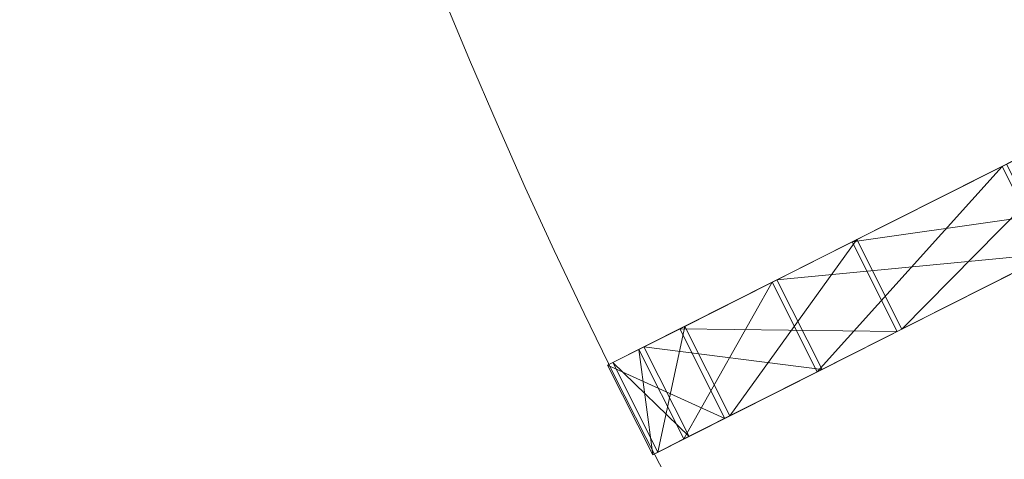
# Model space of a CAD drawing. Units: metres. Extents: x -0.26 to 0.539, y 0.793 to 1.592.
# Drawn here: x -0.26 to -0.191, y 1.009 to 1.04 of the extents above; entities that cross this region are included whole.
import ezdxf

# ---------------------------------------------------------------- set-up
doc = ezdxf.new("R2010")
doc.units = ezdxf.units.M
doc.header["$MEASUREMENT"] = 0
doc.layers.add('Mobilier 2D', color=7, linetype='Continuous')
doc.layers.add('Mobilier 3D', color=7, linetype='Continuous')

# ---------------------------------------------------------------- blocks, each defined once
blk = doc.blocks.new('bidumgm')
at = {"layer": 'Mobilier 2D', "color": 8, "linetype": 'Continuous', "lineweight": 0}
blk.add_arc((0, 0), 0.399756, 90, 89.99941, dxfattribs=at)
at = {"layer": 'Mobilier 3D', "color": 1, "linetype": 'Continuous', "lineweight": 0}
mesh = blk.add_polyface(dxfattribs=at)
corners = [(-0.327987, -0.169287, 0.095161), (-0.331139, -0.163037, 0.095161), (-0.308973, -0.151861, 0.06349)]
mesh.append_faces([[corners[k] for k in face] for face in [(0, 1, 2)]], dxfattribs={"color": 1})
mesh = blk.add_polyface(dxfattribs=at)
corners = [(-0.330837, -0.162885, 0.095374), (-0.308973, -0.151861, 0.06349), (-0.331139, -0.163037, 0.095161)]
mesh.append_faces([[corners[k] for k in face] for face in [(0, 1, 2)]], dxfattribs={"color": 1})
mesh = blk.add_polyface(dxfattribs=at)
corners = [(-0.341289, -0.168154, 0.287769), (-0.341611, -0.168317, 0.28794), (-0.322752, -0.158809, 0.322146)]
mesh.append_faces([[corners[k] for k in face] for face in [(0, 1, 2)]], dxfattribs={"color": 1})
mesh = blk.add_polyface(dxfattribs=at)
corners = [(-0.322752, -0.158809, 0.322146), (-0.341611, -0.168317, 0.28794), (-0.323038, -0.158953, 0.322387)]
mesh.append_faces([[corners[k] for k in face] for face in [(0, 1, 2)]], dxfattribs={"color": 1})
mesh = blk.add_polyface(dxfattribs=at)
corners = [(-0.338137, -0.174405, 0.287769), (-0.341289, -0.168154, 0.287769), (-0.322752, -0.158809, 0.322146)]
mesh.append_faces([[corners[k] for k in face] for face in [(0, 1, 2)]], dxfattribs={"color": 1})
mesh = blk.add_polyface(dxfattribs=at)
corners = [(-0.338137, -0.174405, 0.287769), (-0.322752, -0.158809, 0.322146), (-0.319601, -0.165059, 0.322146)]
mesh.append_faces([[corners[k] for k in face] for face in [(0, 1, 2)]], dxfattribs={"color": 1})
mesh = blk.add_polyface(dxfattribs=at)
corners = [(-0.319887, -0.165203, 0.322387), (-0.323038, -0.158953, 0.322387), (-0.341611, -0.168317, 0.28794)]
mesh.append_faces([[corners[k] for k in face] for face in [(0, 1, 2)]], dxfattribs={"color": 1})
mesh = blk.add_polyface(dxfattribs=at)
corners = [(-0.327685, -0.169135, 0.095374), (-0.330837, -0.162885, 0.095374), (-0.346867, -0.170967, 0.131298)]
mesh.append_faces([[corners[k] for k in face] for face in [(0, 1, 2)]], dxfattribs={"color": 1})
mesh = blk.add_polyface(dxfattribs=at)
corners = [(-0.330837, -0.162885, 0.095374), (-0.331139, -0.163037, 0.095161), (-0.346867, -0.170967, 0.131298)]
mesh.append_faces([[corners[k] for k in face] for face in [(0, 1, 2)]], dxfattribs={"color": 1})
mesh = blk.add_polyface(dxfattribs=at)
corners = [(-0.344049, -0.177386, 0.131156), (-0.347201, -0.171135, 0.131156), (-0.331139, -0.163037, 0.095161)]
mesh.append_faces([[corners[k] for k in face] for face in [(0, 1, 2)]], dxfattribs={"color": 1})
mesh = blk.add_polyface(dxfattribs=at)
corners = [(-0.346867, -0.170967, 0.131298), (-0.331139, -0.163037, 0.095161), (-0.347201, -0.171135, 0.131156)]
mesh.append_faces([[corners[k] for k in face] for face in [(0, 1, 2)]], dxfattribs={"color": 1})
mesh = blk.add_polyface(dxfattribs=at)
corners = [(-0.344049, -0.177386, 0.131156), (-0.331139, -0.163037, 0.095161), (-0.327987, -0.169287, 0.095161)]
mesh.append_faces([[corners[k] for k in face] for face in [(0, 1, 2)]], dxfattribs={"color": 1})
mesh = blk.add_polyface(dxfattribs=at)
corners = [(-0.319887, -0.165203, 0.322387), (-0.341611, -0.168317, 0.28794), (-0.33846, -0.174568, 0.28794)]
mesh.append_faces([[corners[k] for k in face] for face in [(0, 1, 2)]], dxfattribs={"color": 1})
mesh = blk.add_polyface(dxfattribs=at)
corners = [(-0.338137, -0.174405, 0.287769), (-0.319887, -0.165203, 0.322387), (-0.33846, -0.174568, 0.28794)]
mesh.append_faces([[corners[k] for k in face] for face in [(0, 1, 2)]], dxfattribs={"color": 1})
mesh = blk.add_polyface(dxfattribs=at)
corners = [(-0.319601, -0.165059, 0.322146), (-0.319887, -0.165203, 0.322387), (-0.338137, -0.174405, 0.287769)]
mesh.append_faces([[corners[k] for k in face] for face in [(0, 1, 2)]], dxfattribs={"color": 1})
mesh = blk.add_polyface(dxfattribs=at)
corners = [(-0.353312, -0.174216, 0.249934), (-0.353659, -0.174391, 0.25003), (-0.341289, -0.168154, 0.287769)]
mesh.append_faces([[corners[k] for k in face] for face in [(0, 1, 2)]], dxfattribs={"color": 1})
mesh = blk.add_polyface(dxfattribs=at)
corners = [(-0.341289, -0.168154, 0.287769), (-0.353659, -0.174391, 0.25003), (-0.341611, -0.168317, 0.28794)]
mesh.append_faces([[corners[k] for k in face] for face in [(0, 1, 2)]], dxfattribs={"color": 1})
mesh = blk.add_polyface(dxfattribs=at)
corners = [(-0.33846, -0.174568, 0.28794), (-0.341611, -0.168317, 0.28794), (-0.353659, -0.174391, 0.25003)]
mesh.append_faces([[corners[k] for k in face] for face in [(0, 1, 2)]], dxfattribs={"color": 1})
mesh = blk.add_polyface(dxfattribs=at)
corners = [(-0.35016, -0.180467, 0.249934), (-0.353312, -0.174216, 0.249934), (-0.341289, -0.168154, 0.287769)]
mesh.append_faces([[corners[k] for k in face] for face in [(0, 1, 2)]], dxfattribs={"color": 1})
mesh = blk.add_polyface(dxfattribs=at)
corners = [(-0.35016, -0.180467, 0.249934), (-0.341289, -0.168154, 0.287769), (-0.338137, -0.174405, 0.287769)]
mesh.append_faces([[corners[k] for k in face] for face in [(0, 1, 2)]], dxfattribs={"color": 1})
mesh = blk.add_polyface(dxfattribs=at)
corners = [(-0.327685, -0.169135, 0.095374), (-0.346867, -0.170967, 0.131298), (-0.343716, -0.177217, 0.131298)]
mesh.append_faces([[corners[k] for k in face] for face in [(0, 1, 2)]], dxfattribs={"color": 1})
mesh = blk.add_polyface(dxfattribs=at)
corners = [(-0.343716, -0.177217, 0.131298), (-0.344049, -0.177386, 0.131156), (-0.327685, -0.169135, 0.095374)]
mesh.append_faces([[corners[k] for k in face] for face in [(0, 1, 2)]], dxfattribs={"color": 1})
mesh = blk.add_polyface(dxfattribs=at)
corners = [(-0.327685, -0.169135, 0.095374), (-0.344049, -0.177386, 0.131156), (-0.327987, -0.169287, 0.095161)]
mesh.append_faces([[corners[k] for k in face] for face in [(0, 1, 2)]], dxfattribs={"color": 1})
mesh = blk.add_polyface(dxfattribs=at)
corners = [(-0.35336, -0.18208, 0.170021), (-0.356511, -0.175829, 0.170021), (-0.347201, -0.171135, 0.131156)]
mesh.append_faces([[corners[k] for k in face] for face in [(0, 1, 2)]], dxfattribs={"color": 1})
mesh = blk.add_polyface(dxfattribs=at)
corners = [(-0.356159, -0.175652, 0.170086), (-0.347201, -0.171135, 0.131156), (-0.356511, -0.175829, 0.170021)]
mesh.append_faces([[corners[k] for k in face] for face in [(0, 1, 2)]], dxfattribs={"color": 1})
mesh = blk.add_polyface(dxfattribs=at)
corners = [(-0.343716, -0.177217, 0.131298), (-0.346867, -0.170967, 0.131298), (-0.356159, -0.175652, 0.170086)]
mesh.append_faces([[corners[k] for k in face] for face in [(0, 1, 2)]], dxfattribs={"color": 1})
mesh = blk.add_polyface(dxfattribs=at)
corners = [(-0.346867, -0.170967, 0.131298), (-0.347201, -0.171135, 0.131156), (-0.356159, -0.175652, 0.170086)]
mesh.append_faces([[corners[k] for k in face] for face in [(0, 1, 2)]], dxfattribs={"color": 1})
mesh = blk.add_polyface(dxfattribs=at)
corners = [(-0.35336, -0.18208, 0.170021), (-0.347201, -0.171135, 0.131156), (-0.344049, -0.177386, 0.131156)]
mesh.append_faces([[corners[k] for k in face] for face in [(0, 1, 2)]], dxfattribs={"color": 1})
mesh = blk.add_polyface(dxfattribs=at)
corners = [(-0.358336, -0.17675, 0.210171), (-0.358693, -0.17693, 0.210187), (-0.353312, -0.174216, 0.249934)]
mesh.append_faces([[corners[k] for k in face] for face in [(0, 1, 2)]], dxfattribs={"color": 1})
mesh = blk.add_polyface(dxfattribs=at)
corners = [(-0.353312, -0.174216, 0.249934), (-0.358693, -0.17693, 0.210187), (-0.353659, -0.174391, 0.25003)]
mesh.append_faces([[corners[k] for k in face] for face in [(0, 1, 2)]], dxfattribs={"color": 1})
mesh = blk.add_polyface(dxfattribs=at)
corners = [(-0.350507, -0.180642, 0.25003), (-0.353659, -0.174391, 0.25003), (-0.358693, -0.17693, 0.210187)]
mesh.append_faces([[corners[k] for k in face] for face in [(0, 1, 2)]], dxfattribs={"color": 1})
mesh = blk.add_polyface(dxfattribs=at)
corners = [(-0.355185, -0.183, 0.210171), (-0.358336, -0.17675, 0.210171), (-0.353312, -0.174216, 0.249934)]
mesh.append_faces([[corners[k] for k in face] for face in [(0, 1, 2)]], dxfattribs={"color": 1})
mesh = blk.add_polyface(dxfattribs=at)
corners = [(-0.355185, -0.183, 0.210171), (-0.353312, -0.174216, 0.249934), (-0.35016, -0.180467, 0.249934)]
mesh.append_faces([[corners[k] for k in face] for face in [(0, 1, 2)]], dxfattribs={"color": 1})
mesh = blk.add_polyface(dxfattribs=at)
corners = [(-0.33846, -0.174568, 0.28794), (-0.353659, -0.174391, 0.25003), (-0.350507, -0.180642, 0.25003)]
mesh.append_faces([[corners[k] for k in face] for face in [(0, 1, 2)]], dxfattribs={"color": 1})
mesh = blk.add_polyface(dxfattribs=at)
corners = [(-0.35016, -0.180467, 0.249934), (-0.33846, -0.174568, 0.28794), (-0.350507, -0.180642, 0.25003)]
mesh.append_faces([[corners[k] for k in face] for face in [(0, 1, 2)]], dxfattribs={"color": 1})
mesh = blk.add_polyface(dxfattribs=at)
corners = [(-0.338137, -0.174405, 0.287769), (-0.33846, -0.174568, 0.28794), (-0.35016, -0.180467, 0.249934)]
mesh.append_faces([[corners[k] for k in face] for face in [(0, 1, 2)]], dxfattribs={"color": 1})
mesh = blk.add_polyface(dxfattribs=at)
corners = [(-0.355542, -0.18318, 0.210187), (-0.358693, -0.17693, 0.210187), (-0.356511, -0.175829, 0.170021)]
mesh.append_faces([[corners[k] for k in face] for face in [(0, 1, 2)]], dxfattribs={"color": 1})
mesh = blk.add_polyface(dxfattribs=at)
corners = [(-0.358336, -0.17675, 0.210171), (-0.356511, -0.175829, 0.170021), (-0.358693, -0.17693, 0.210187)]
mesh.append_faces([[corners[k] for k in face] for face in [(0, 1, 2)]], dxfattribs={"color": 1})
mesh = blk.add_polyface(dxfattribs=at)
corners = [(-0.353007, -0.181902, 0.170086), (-0.356159, -0.175652, 0.170086), (-0.358336, -0.17675, 0.210171)]
mesh.append_faces([[corners[k] for k in face] for face in [(0, 1, 2)]], dxfattribs={"color": 1})
mesh = blk.add_polyface(dxfattribs=at)
corners = [(-0.356159, -0.175652, 0.170086), (-0.356511, -0.175829, 0.170021), (-0.358336, -0.17675, 0.210171)]
mesh.append_faces([[corners[k] for k in face] for face in [(0, 1, 2)]], dxfattribs={"color": 1})
mesh = blk.add_polyface(dxfattribs=at)
corners = [(-0.355542, -0.18318, 0.210187), (-0.356511, -0.175829, 0.170021), (-0.35336, -0.18208, 0.170021)]
mesh.append_faces([[corners[k] for k in face] for face in [(0, 1, 2)]], dxfattribs={"color": 1})
mesh = blk.add_polyface(dxfattribs=at)
corners = [(-0.343716, -0.177217, 0.131298), (-0.356159, -0.175652, 0.170086), (-0.353007, -0.181902, 0.170086)]
mesh.append_faces([[corners[k] for k in face] for face in [(0, 1, 2)]], dxfattribs={"color": 1})
mesh = blk.add_polyface(dxfattribs=at)
corners = [(-0.350507, -0.180642, 0.25003), (-0.358693, -0.17693, 0.210187), (-0.355542, -0.18318, 0.210187)]
mesh.append_faces([[corners[k] for k in face] for face in [(0, 1, 2)]], dxfattribs={"color": 1})
mesh = blk.add_polyface(dxfattribs=at)
corners = [(-0.353007, -0.181902, 0.170086), (-0.358336, -0.17675, 0.210171), (-0.355185, -0.183, 0.210171)]
mesh.append_faces([[corners[k] for k in face] for face in [(0, 1, 2)]], dxfattribs={"color": 1})
mesh = blk.add_polyface(dxfattribs=at)
corners = [(-0.353007, -0.181902, 0.170086), (-0.35336, -0.18208, 0.170021), (-0.343716, -0.177217, 0.131298)]
mesh.append_faces([[corners[k] for k in face] for face in [(0, 1, 2)]], dxfattribs={"color": 1})
mesh = blk.add_polyface(dxfattribs=at)
corners = [(-0.343716, -0.177217, 0.131298), (-0.35336, -0.18208, 0.170021), (-0.344049, -0.177386, 0.131156)]
mesh.append_faces([[corners[k] for k in face] for face in [(0, 1, 2)]], dxfattribs={"color": 1})
mesh = blk.add_polyface(dxfattribs=at)
corners = [(-0.355185, -0.183, 0.210171), (-0.350507, -0.180642, 0.25003), (-0.355542, -0.18318, 0.210187)]
mesh.append_faces([[corners[k] for k in face] for face in [(0, 1, 2)]], dxfattribs={"color": 1})
mesh = blk.add_polyface(dxfattribs=at)
corners = [(-0.35016, -0.180467, 0.249934), (-0.350507, -0.180642, 0.25003), (-0.355185, -0.183, 0.210171)]
mesh.append_faces([[corners[k] for k in face] for face in [(0, 1, 2)]], dxfattribs={"color": 1})
mesh = blk.add_polyface(dxfattribs=at)
corners = [(-0.355185, -0.183, 0.210171), (-0.355542, -0.18318, 0.210187), (-0.353007, -0.181902, 0.170086)]
mesh.append_faces([[corners[k] for k in face] for face in [(0, 1, 2)]], dxfattribs={"color": 1})
mesh = blk.add_polyface(dxfattribs=at)
corners = [(-0.353007, -0.181902, 0.170086), (-0.355542, -0.18318, 0.210187), (-0.35336, -0.18208, 0.170021)]
mesh.append_faces([[corners[k] for k in face] for face in [(0, 1, 2)]], dxfattribs={"color": 1})

msp = doc.modelspace()

# ---------------------------------------------------------------- block references
msp.add_blockref('bidumgm', (0.139603, 1.192458, 0.002))

doc.saveas('drawing.dxf')
